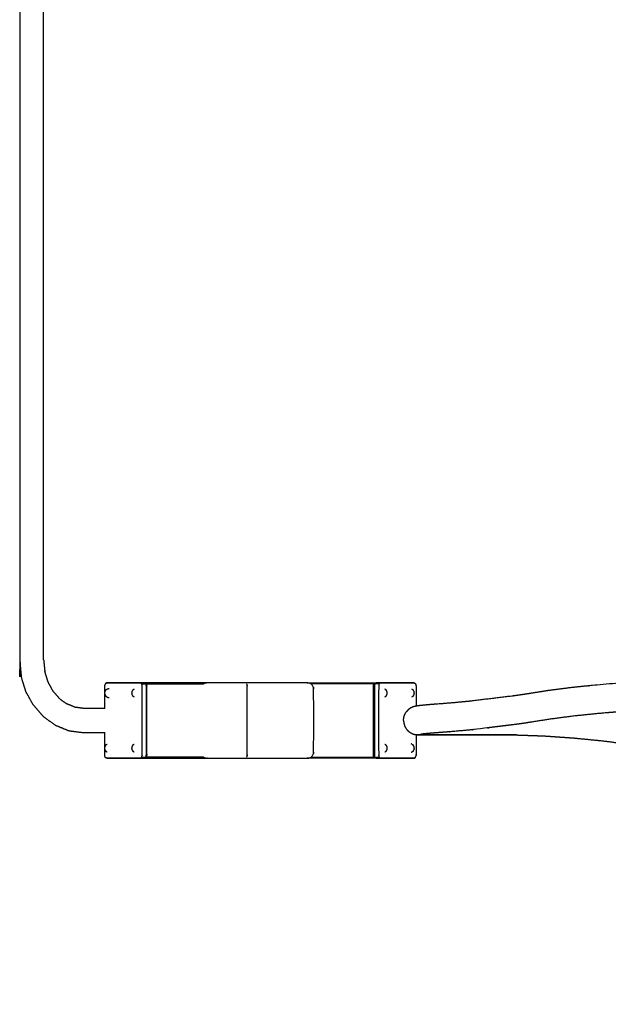
# Model space of a CAD drawing. Units: millimetres. Extents: x 34662 to 53439, y 9052 to 19744.
# Drawn here: x 50062 to 50218, y 13078 to 13340 of the extents above; entities that cross this region are included whole.
import ezdxf

# ---------------------------------------------------------------- set-up
doc = ezdxf.new("R2010")
doc.units = ezdxf.units.MM
doc.header["$MEASUREMENT"] = 0

msp = doc.modelspace()

# ---------------------------------------------------------------- linework, layer by layer
for points, knots in [([(50062.34, 13542.03), (50062.13, 13539.95), (50061.92, 13537.87), (50061.92, 13353.72), (50061.92, 13169.57), (50062.13, 13167.48), (50062.34, 13165.4)], [4, 4, 4, 5, 5, 6, 6, 7, 7, 7]), ([(51059.36, 13180.48), (50973.94, 13181.21), (50888.52, 13181.93), (50880.27, 13181.94), (50872.02, 13181.96), (50863.76, 13181.87), (50855.5, 13181.79), (50847.25, 13181.59), (50838.99, 13181.4), (50830.74, 13181.1), (50822.49, 13180.81), (50814.24, 13180.4), (50805.99, 13180), (50797.75, 13179.49), (50789.51, 13178.99), (50781.28, 13178.37), (50773.05, 13177.76), (50666.8, 13169.19), (50560.54, 13160.61), (50552.38, 13160.05), (50544.21, 13159.49), (50536.04, 13159.13), (50527.87, 13158.77), (50519.7, 13158.6), (50511.53, 13158.43), (50503.36, 13158.46), (50495.19, 13158.49), (50487.02, 13158.72), (50478.85, 13158.94), (50470.69, 13159.37), (50462.52, 13159.79), (50454.36, 13160.41), (50446.19, 13161.03), (50445.62, 13161.08), (50445.04, 13161.13), (50436.82, 13161.8), (50428.59, 13162.46), (50420.35, 13163.02), (50412.11, 13163.57), (50403.86, 13164.01), (50395.61, 13164.45), (50387.36, 13164.78), (50379.11, 13165.1), (50370.85, 13165.31), (50362.6, 13165.53), (50354.34, 13165.62), (50346.08, 13165.72), (50337.83, 13165.71), (50329.57, 13165.69), (50292.44, 13165.37), (50255.31, 13165.04), (50251.01, 13164.97), (50246.72, 13164.91), (50242.52, 13164.77), (50238.33, 13164.64), (50234.28, 13164.45), (50230.22, 13164.26), (50226.36, 13164.02), (50222.5, 13163.77), (50218.86, 13163.48), (50215.23, 13163.18), (50211.86, 13162.83), (50208.5, 13162.48), (50205.45, 13162.09), (50202.4, 13161.69), (50199.81, 13161.28), (50197.22, 13160.87), (50197.15, 13160.86), (50197.08, 13160.85), (50196.74, 13160.8), (50196.39, 13160.74), (50196.07, 13160.69), (50195.75, 13160.64), (50195.45, 13160.6), (50195.14, 13160.55), (50194.86, 13160.51), (50194.58, 13160.47), (50194.32, 13160.43), (50194.05, 13160.39), (50193.81, 13160.36), (50193.57, 13160.33), (50193.35, 13160.3), (50193.13, 13160.27), (50187.61, 13159.6), (50182.09, 13158.93), (50181.69, 13158.88), (50181.28, 13158.83), (50180.74, 13158.78), (50180.2, 13158.73), (50179.55, 13158.67), (50178.9, 13158.61), (50178.16, 13158.54), (50177.42, 13158.47), (50176.62, 13158.41), (50175.82, 13158.34), (50174.97, 13158.27), (50174.12, 13158.2), (50173.25, 13158.13), (50172.38, 13158.07), (50172.31, 13158.06), (50172.23, 13158.06), (50171.48, 13158), (50170.73, 13157.94), (50170.09, 13157.88), (50169.45, 13157.82), (50168.95, 13157.77), (50168.45, 13157.72), (50168.09, 13157.68), (50167.74, 13157.64)], [0, 0, 0, 1, 1, 2, 2, 3, 3, 4, 4, 5, 5, 6, 6, 7, 7, 8, 8, 9, 9, 10, 10, 11, 11, 12, 12, 13, 13, 14, 14, 15, 15, 16, 16, 17, 17, 18, 18, 19, 19, 20, 20, 21, 21, 22, 22, 23, 23, 24, 24, 25, 25, 26, 26, 27, 27, 28, 28, 29, 29, 30, 30, 31, 31, 32, 32, 33, 33, 34, 34, 35, 35, 36, 36, 37, 37, 38, 38, 39, 39, 40, 40, 41, 41, 42, 42, 43, 43, 44, 44, 45, 45, 46, 46, 47, 47, 48, 48, 49, 49, 50, 50, 51, 51, 52, 52, 53, 53, 54, 54, 54]), ([(51059.3, 13172.88), (50973.89, 13173.61), (50888.48, 13174.33), (50880.27, 13174.34), (50872.05, 13174.36), (50863.84, 13174.27), (50855.63, 13174.19), (50847.42, 13174), (50839.22, 13173.8), (50831.01, 13173.51), (50822.81, 13173.21), (50814.61, 13172.81), (50806.41, 13172.41), (50798.22, 13171.91), (50790.02, 13171.4), (50781.83, 13170.79), (50773.63, 13170.19), (50667.37, 13161.61), (50561.11, 13153.04), (50552.87, 13152.47), (50544.64, 13151.91), (50536.38, 13151.54), (50528.12, 13151.17), (50519.86, 13151), (50511.6, 13150.83), (50503.33, 13150.86), (50495.07, 13150.89), (50486.81, 13151.12), (50478.55, 13151.35), (50470.29, 13151.78), (50462.04, 13152.2), (50453.81, 13152.83), (50445.57, 13153.45), (50444.99, 13153.5), (50444.4, 13153.56), (50436.21, 13154.22), (50428.03, 13154.88), (50419.84, 13155.43), (50411.65, 13155.98), (50403.46, 13156.42), (50395.26, 13156.86), (50387.06, 13157.18), (50378.86, 13157.51), (50370.66, 13157.72), (50362.45, 13157.93), (50354.25, 13158.03), (50346.04, 13158.12), (50337.83, 13158.11), (50329.61, 13158.09), (50292.51, 13157.77), (50255.4, 13157.44), (50251.15, 13157.38), (50246.9, 13157.31), (50242.76, 13157.18), (50238.62, 13157.05), (50234.62, 13156.86), (50230.62, 13156.67), (50226.81, 13156.43), (50222.99, 13156.19), (50220.71, 13156), (50218.43, 13155.82)], [-1, -1, -1, 0, 0, 1, 1, 2, 2, 3, 3, 4, 4, 5, 5, 6, 6, 7, 7, 8, 8, 9, 9, 10, 10, 11, 11, 12, 12, 13, 13, 14, 14, 15, 15, 16, 16, 17, 17, 18, 18, 19, 19, 20, 20, 21, 21, 22, 22, 23, 23, 24, 24, 25, 25, 26, 26, 27, 27, 28, 28, 28.636218, 28.636218, 28.636218]), ([(50068.29, 13169.9), (50068.45, 13168.32), (50068.61, 13166.74), (50068.61, 13166.74), (50068.61, 13166.74)], [6.000008, 6.000008, 6.000008, 7, 7, 7.000113, 7.000113, 7.000113]), ([(50068.06, 13154.96), (50066.79, 13156.43), (50065.52, 13157.89), (50064.55, 13159.65), (50063.58, 13161.41), (50062.96, 13163.4), (50062.34, 13165.4)], [0, 0, 0, 1, 1, 2, 2, 3, 3, 3]), ([(50072.52, 13159.58), (50071.65, 13160.57), (50070.79, 13161.57), (50070.12, 13162.78), (50069.46, 13164), (50069.03, 13165.37), (50068.61, 13166.74)], [0.015395, 0.015395, 0.015395, 1, 1, 2, 2, 3, 3, 3]), ([(50084.53, 13161.34), (50084.53, 13162.04), (50084.53, 13162.73), (50084.54, 13162.93), (50084.56, 13163.12)], [0.922775, 0.922775, 0.922775, 1, 1, 2, 2, 2]), ([(50085.14, 13163.74), (50085.1, 13163.73), (50085.07, 13163.73), (50084.97, 13163.7), (50084.87, 13163.67), (50084.84, 13163.65), (50084.81, 13163.64), (50084.73, 13163.54), (50084.65, 13163.45), (50084.6, 13163.28), (50084.56, 13163.12)], [0, 0, 0, 1, 1, 2, 2, 3, 3, 4, 4, 5, 5, 5]), ([(50084.93, 13161.97), (50084.86, 13161.9), (50084.8, 13161.83), (50084.76, 13161.79), (50084.72, 13161.76)], [-1, -1, -1, 0, 0, 1, 1, 1]), ([(50084.81, 13143.83), (50084.91, 13143.81), (50085.01, 13143.79), (50089.51, 13143.79), (50094, 13143.79), (50094.1, 13143.81), (50094.2, 13143.83), (50094.28, 13143.93), (50094.36, 13144.02), (50094.41, 13144.19), (50094.46, 13144.35), (50094.47, 13144.54), (50094.48, 13144.74), (50094.48, 13153.74), (50094.48, 13162.73), (50094.47, 13162.93), (50094.46, 13163.12), (50094.41, 13163.28), (50094.36, 13163.45), (50094.28, 13163.54), (50094.2, 13163.64), (50094.1, 13163.66), (50094, 13163.69), (50089.51, 13163.69), (50085.01, 13163.69), (50084.91, 13163.66), (50084.81, 13163.64)], [0, 0, 0, 1, 1, 2, 2, 3, 3, 4, 4, 5, 5, 6, 6, 7, 7, 8, 8, 9, 9, 10, 10, 11, 11, 12, 12, 13, 13, 13]), ([(50084.93, 13161.97), (50085, 13162.02), (50085.08, 13162.07), (50085.14, 13162.11), (50085.19, 13162.14)], [1, 1, 1, 2, 2, 3, 3, 3]), ([(50095, 13163.74), (50094.57, 13163.74), (50094.14, 13163.74), (50089.64, 13163.74), (50085.14, 13163.74)], [0, 0, 0, 1, 1, 2, 2, 2]), ([(50085.19, 13162.14), (50085.28, 13162.17), (50085.38, 13162.2), (50085.43, 13162.22), (50085.49, 13162.23), (50085.59, 13162.24), (50085.69, 13162.25), (50085.71, 13162.25), (50085.73, 13162.25)], [0, 0, 0, 1, 1, 2, 2, 3, 3, 3.202882, 3.202882, 3.202882]), ([(50092.12, 13161.97), (50092.06, 13161.9), (50091.99, 13161.83), (50091.96, 13161.79), (50091.92, 13161.76)], [-1, -1, -1, 0, 0, 1, 1, 1]), ([(50092.12, 13161.97), (50092.2, 13162.02), (50092.28, 13162.07), (50092.33, 13162.11), (50092.39, 13162.14)], [1, 1, 1, 2, 2, 3, 3, 3]), ([(50094.36, 13163.45), (50094.4, 13163.46), (50094.44, 13163.48), (50094.47, 13163.48), (50094.51, 13163.49), (50094.94, 13163.49), (50095.38, 13163.49), (50095.41, 13163.48), (50095.44, 13163.48), (50095.47, 13163.46), (50095.49, 13163.45)], [0, 0, 0, 1, 1, 2, 2, 3, 3, 4, 4, 5, 5, 5]), ([(50111.82, 13163.74), (50103.53, 13163.74), (50095.23, 13163.74), (50095.12, 13163.74), (50095, 13163.74)], [0.3793341, 0.3793341, 0.3793341, 1, 1, 1.0257555, 1.0257555, 1.0257555]), ([(50095, 13163.74), (50095.04, 13163.73), (50095.07, 13163.73), (50095.17, 13163.7), (50095.27, 13163.67), (50095.3, 13163.65), (50095.33, 13163.64), (50095.41, 13163.54), (50095.49, 13163.45), (50095.54, 13163.28), (50095.58, 13163.12)], [0, 0, 0, 1, 1, 2, 2, 3, 3, 4, 4, 5, 5, 5]), ([(50110.82, 13143.99), (50103.21, 13143.99), (50095.61, 13143.99), (50095.66, 13144.16), (50095.71, 13144.33), (50095.72, 13144.53), (50095.73, 13144.74), (50095.73, 13153.74), (50095.73, 13162.74), (50095.72, 13162.94), (50095.71, 13163.14), (50095.66, 13163.31), (50095.61, 13163.49)], [0.430921, 0.430921, 0.430921, 1, 1, 2, 2, 3, 3, 4, 4, 5, 5, 6, 6, 6]), ([(50095.23, 13163.74), (50095.34, 13163.71), (50095.44, 13163.68), (50095.52, 13163.58), (50095.61, 13163.49), (50103.21, 13163.49), (50110.82, 13163.49)], [0, 0, 0, 1, 1, 2, 2, 2.569081, 2.569081, 2.569081]), ([(50095.58, 13144.35), (50095.6, 13144.54), (50095.61, 13144.74), (50095.61, 13153.74), (50095.61, 13162.73), (50095.6, 13162.93), (50095.58, 13163.12)], [-1, -1, -1, 0, 0, 1, 1, 2, 2, 2]), ([(50111.82, 13163.74), (50111.64, 13163.72), (50111.47, 13163.71), (50111.3, 13163.67), (50111.12, 13163.63), (50110.97, 13163.56), (50110.82, 13163.49)], [19.000152, 19.000152, 19.000152, 20, 20, 21, 21, 21.955009, 21.955009, 21.955009]), ([(50138.36, 13163.74), (50138.36, 13163.74), (50138.36, 13163.74), (50130.16, 13163.74), (50121.95, 13163.74)], [53.9999291, 53.9999291, 53.9999291, 54, 54, 54.618091, 54.618091, 54.618091]), ([(50122.33, 13143.99), (50122.33, 13143.99), (50122.33, 13143.99), (50122.38, 13144.16), (50122.43, 13144.33), (50122.44, 13144.53), (50122.45, 13144.74), (50122.45, 13153.74), (50122.45, 13162.74), (50122.44, 13162.94), (50122.43, 13163.14), (50122.38, 13163.31), (50122.33, 13163.49)], [1.999913, 1.999913, 1.999913, 2, 2, 3, 3, 4, 4, 5, 5, 6, 6, 7, 7, 7]), ([(50138.36, 13143.74), (50138.53, 13143.75), (50138.71, 13143.76), (50138.88, 13143.8), (50139.05, 13143.84), (50139.21, 13143.91), (50139.38, 13143.99), (50139.52, 13144.11), (50139.66, 13144.24), (50139.76, 13144.4), (50139.87, 13144.56), (50139.93, 13144.75), (50140, 13144.93), (50140.03, 13145.13), (50140.07, 13145.33), (50140.08, 13145.53), (50140.09, 13145.74), (50140.09, 13153.74), (50140.09, 13161.74), (50140.08, 13161.94), (50140.07, 13162.14), (50140.03, 13162.34), (50140, 13162.54), (50139.93, 13162.72), (50139.87, 13162.91), (50139.76, 13163.07), (50139.66, 13163.24), (50139.52, 13163.36), (50139.38, 13163.48), (50139.21, 13163.56), (50139.05, 13163.63), (50138.88, 13163.67), (50138.71, 13163.71), (50138.53, 13163.72), (50138.36, 13163.74)], [37.000644, 37.000644, 37.000644, 38, 38, 39, 39, 40, 40, 41, 41, 42, 42, 43, 43, 44, 44, 45, 45, 46, 46, 47, 47, 48, 48, 49, 49, 50, 50, 51, 51, 52, 52, 53, 53, 53.999929, 53.999929, 53.999929]), ([(50138.36, 13163.74), (50147.42, 13163.74), (50156.48, 13163.74), (50156.66, 13163.74), (50156.84, 13163.74)], [0.3218185, 0.3218185, 0.3218185, 1, 1, 1.040487, 1.040487, 1.040487]), ([(50156.48, 13163.74), (50156.38, 13163.71), (50156.28, 13163.68), (50156.19, 13163.58), (50156.1, 13163.49), (50147.73, 13163.49), (50139.36, 13163.49)], [0, 0, 0, 1, 1, 2, 2, 2.626591, 2.626591, 2.626591]), ([(50139.36, 13143.99), (50147.73, 13143.99), (50156.1, 13143.99), (50156.05, 13144.16), (50156, 13144.33), (50155.99, 13144.53), (50155.98, 13144.74), (50155.98, 13153.74), (50155.98, 13162.74), (50155.99, 13162.94), (50156, 13163.14), (50156.05, 13163.31), (50156.1, 13163.49)], [0.373409, 0.373409, 0.373409, 1, 1, 2, 2, 3, 3, 4, 4, 5, 5, 6, 6, 6]), ([(50156.26, 13163.12), (50156.25, 13162.93), (50156.24, 13162.73), (50156.24, 13153.74), (50156.24, 13144.74), (50156.25, 13144.54), (50156.26, 13144.35)], [-1, -1, -1, 0, 0, 1, 1, 2, 2, 2]), ([(50156.84, 13163.74), (50156.81, 13163.73), (50156.77, 13163.73), (50156.67, 13163.7), (50156.57, 13163.67), (50156.55, 13163.65), (50156.52, 13163.64), (50156.44, 13163.54), (50156.36, 13163.45), (50156.31, 13163.28), (50156.26, 13163.12)], [0, 0, 0, 1, 1, 2, 2, 3, 3, 4, 4, 5, 5, 5]), ([(50157.48, 13163.45), (50157.45, 13163.46), (50157.41, 13163.48), (50157.37, 13163.48), (50157.34, 13163.49), (50156.9, 13163.49), (50156.47, 13163.49), (50156.44, 13163.48), (50156.4, 13163.48), (50156.38, 13163.46), (50156.36, 13163.45)], [0, 0, 0, 1, 1, 2, 2, 3, 3, 4, 4, 5, 5, 5]), ([(50166.71, 13163.74), (50162.21, 13163.74), (50157.71, 13163.74), (50157.28, 13163.74), (50156.84, 13163.74)], [1, 1, 1, 2, 2, 3, 3, 3]), ([(50167.03, 13163.64), (50166.94, 13163.66), (50166.84, 13163.69), (50162.34, 13163.69), (50157.84, 13163.69), (50157.74, 13163.66), (50157.65, 13163.64), (50157.57, 13163.54), (50157.48, 13163.45), (50157.44, 13163.28), (50157.39, 13163.12), (50157.38, 13162.93), (50157.37, 13162.73), (50157.37, 13153.74), (50157.37, 13144.74), (50157.38, 13144.54), (50157.39, 13144.35), (50157.44, 13144.19), (50157.48, 13144.02), (50157.57, 13143.93), (50157.65, 13143.83), (50157.74, 13143.81), (50157.84, 13143.79), (50162.34, 13143.79), (50166.84, 13143.79), (50166.94, 13143.81), (50167.03, 13143.83)], [0, 0, 0, 1, 1, 2, 2, 3, 3, 4, 4, 5, 5, 6, 6, 7, 7, 8, 8, 9, 9, 10, 10, 11, 11, 12, 12, 13, 13, 13]), ([(50158.97, 13162.14), (50159.02, 13162.11), (50159.07, 13162.07), (50159.15, 13162.02), (50159.23, 13161.97)], [2, 2, 2, 3, 3, 4, 4, 4]), ([(50159.43, 13161.76), (50159.39, 13161.79), (50159.36, 13161.83), (50159.29, 13161.9), (50159.23, 13161.97)], [0, 0, 0, 1, 1, 2, 2, 2]), ([(50166.16, 13162.14), (50166.22, 13162.11), (50166.27, 13162.07), (50166.35, 13162.02), (50166.43, 13161.97)], [2, 2, 2, 3, 3, 4, 4, 4]), ([(50166.63, 13161.76), (50166.59, 13161.79), (50166.56, 13161.83), (50166.49, 13161.9), (50166.43, 13161.97)], [0, 0, 0, 1, 1, 2, 2, 2]), ([(50166.71, 13163.74), (50166.74, 13163.73), (50166.78, 13163.73), (50166.88, 13163.7), (50166.98, 13163.67), (50167.01, 13163.65), (50167.03, 13163.64), (50167.11, 13163.54), (50167.2, 13163.45), (50167.24, 13163.28), (50167.29, 13163.12)], [0, 0, 0, 1, 1, 2, 2, 3, 3, 4, 4, 5, 5, 5]), ([(50167.29, 13163.12), (50167.3, 13162.93), (50167.32, 13162.73), (50167.32, 13160.14), (50167.32, 13157.56)], [-1, -1, -1, 0, 0, 0.287638, 0.287638, 0.287638]), ([(50072.52, 13159.58), (50073.46, 13158.89), (50074.4, 13158.19), (50074.4, 13158.19), (50074.4, 13158.19)], [2.0863889, 2.0863889, 2.0863889, 3, 3, 3.0003379, 3.0003379, 3.0003379]), ([(50084.53, 13161.34), (50084.53, 13161.32), (50084.52, 13161.31), (50084.51, 13161.24), (50084.5, 13161.18), (50084.5, 13161.12), (50084.5, 13161.05), (50084.5, 13160.99), (50084.5, 13160.92), (50084.51, 13160.86), (50084.52, 13160.8), (50084.53, 13160.78), (50084.53, 13160.76)], [-6.323178, -6.323178, -6.323178, -6, -6, -5, -5, -4, -4, -3, -3, -2, -2, -1.676816, -1.676816, -1.676816]), ([(50084.72, 13161.76), (50084.69, 13161.7), (50084.66, 13161.65), (50084.63, 13161.59), (50084.59, 13161.52), (50084.57, 13161.47), (50084.55, 13161.42), (50084.54, 13161.38), (50084.53, 13161.34)], [-10, -10, -10, -9, -9, -8, -8, -7, -7, -6.323178, -6.323178, -6.323178]), ([(50084.53, 13160.76), (50084.54, 13160.72), (50084.55, 13160.68), (50084.57, 13160.63), (50084.59, 13160.58), (50084.63, 13160.51), (50084.66, 13160.45), (50084.69, 13160.4), (50084.72, 13160.34)], [-1.676816, -1.676816, -1.676816, -1, -1, 0, 0, 1, 1, 2, 2, 2]), ([(50084.72, 13160.34), (50084.76, 13160.31), (50084.8, 13160.27), (50084.86, 13160.2), (50084.93, 13160.13)], [0, 0, 0, 1, 1, 2, 2, 2]), ([(50085.19, 13159.96), (50085.14, 13159.99), (50085.08, 13160.03), (50085, 13160.08), (50084.93, 13160.13)], [2, 2, 2, 3, 3, 4, 4, 4]), ([(50085.19, 13159.96), (50085.28, 13159.93), (50085.38, 13159.9), (50085.43, 13159.88), (50085.49, 13159.87), (50085.59, 13159.86), (50085.69, 13159.85), (50085.71, 13159.85), (50085.73, 13159.85)], [0, 0, 0, 1, 1, 2, 2, 3, 3, 3.203688, 3.203688, 3.203688]), ([(50091.92, 13161.76), (50091.89, 13161.7), (50091.86, 13161.65), (50091.82, 13161.59), (50091.79, 13161.52), (50091.77, 13161.47), (50091.75, 13161.42), (50091.74, 13161.36), (50091.72, 13161.31), (50091.71, 13161.24), (50091.7, 13161.18), (50091.7, 13161.12), (50091.69, 13161.05), (50091.7, 13160.99), (50091.7, 13160.92), (50091.71, 13160.86), (50091.72, 13160.8), (50091.74, 13160.74), (50091.75, 13160.68), (50091.77, 13160.63), (50091.79, 13160.58), (50091.82, 13160.51), (50091.86, 13160.45), (50091.89, 13160.4), (50091.92, 13160.34)], [-10, -10, -10, -9, -9, -8, -8, -7, -7, -6, -6, -5, -5, -4, -4, -3, -3, -2, -2, -1, -1, 0, 0, 1, 1, 2, 2, 2]), ([(50091.92, 13160.34), (50091.96, 13160.31), (50091.99, 13160.27), (50092.06, 13160.2), (50092.12, 13160.13)], [0, 0, 0, 1, 1, 2, 2, 2]), ([(50092.39, 13159.96), (50092.33, 13159.99), (50092.28, 13160.03), (50092.2, 13160.08), (50092.12, 13160.13)], [2, 2, 2, 3, 3, 4, 4, 4]), ([(50159.23, 13160.13), (50159.15, 13160.08), (50159.07, 13160.03), (50159.02, 13159.99), (50158.97, 13159.96)], [1, 1, 1, 2, 2, 3, 3, 3]), ([(50159.23, 13160.13), (50159.29, 13160.2), (50159.36, 13160.27), (50159.39, 13160.31), (50159.43, 13160.34)], [-1, -1, -1, 0, 0, 1, 1, 1]), ([(50159.43, 13160.34), (50159.46, 13160.4), (50159.5, 13160.45), (50159.53, 13160.51), (50159.56, 13160.58), (50159.58, 13160.63), (50159.6, 13160.68), (50159.62, 13160.74), (50159.63, 13160.8), (50159.64, 13160.86), (50159.65, 13160.92), (50159.65, 13160.99), (50159.66, 13161.05), (50159.65, 13161.12), (50159.65, 13161.18), (50159.64, 13161.24), (50159.63, 13161.31), (50159.62, 13161.36), (50159.6, 13161.42), (50159.58, 13161.47), (50159.56, 13161.52), (50159.53, 13161.59), (50159.5, 13161.65), (50159.46, 13161.7), (50159.43, 13161.76)], [-10, -10, -10, -9, -9, -8, -8, -7, -7, -6, -6, -5, -5, -4, -4, -3, -3, -2, -2, -1, -1, 0, 0, 1, 1, 2, 2, 2]), ([(50166.43, 13160.13), (50166.35, 13160.08), (50166.27, 13160.03), (50166.22, 13159.99), (50166.16, 13159.96)], [1, 1, 1, 2, 2, 3, 3, 3]), ([(50166.43, 13160.13), (50166.49, 13160.2), (50166.56, 13160.27), (50166.59, 13160.31), (50166.63, 13160.34)], [-1, -1, -1, 0, 0, 1, 1, 1]), ([(50166.63, 13160.34), (50166.66, 13160.4), (50166.69, 13160.45), (50166.73, 13160.51), (50166.76, 13160.58), (50166.78, 13160.63), (50166.8, 13160.68), (50166.82, 13160.74), (50166.83, 13160.8), (50166.84, 13160.86), (50166.85, 13160.92), (50166.85, 13160.99), (50166.86, 13161.05), (50166.85, 13161.12), (50166.85, 13161.18), (50166.84, 13161.24), (50166.83, 13161.31), (50166.82, 13161.36), (50166.8, 13161.42), (50166.78, 13161.47), (50166.76, 13161.52), (50166.73, 13161.59), (50166.69, 13161.65), (50166.66, 13161.7), (50166.63, 13161.76)], [-10, -10, -10, -9, -9, -8, -8, -7, -7, -6, -6, -5, -5, -4, -4, -3, -3, -2, -2, -1, -1, 0, 0, 1, 1, 2, 2, 2]), ([(50084.53, 13156.94), (50081.83, 13156.94), (50079.12, 13156.94), (50077.89, 13157.1), (50076.65, 13157.26)], [15.815315, 15.815315, 15.815315, 16, 16, 16.9164, 16.9164, 16.9164]), ([(50166.6, 13157.4), (50166.24, 13157.24), (50165.87, 13157.08), (50165.55, 13156.85), (50165.23, 13156.62), (50164.97, 13156.32), (50164.7, 13156.03)], [0, 0, 0, 1, 1, 2, 2, 3, 3, 3]), ([(50167.74, 13157.64), (50167.56, 13157.6), (50167.37, 13157.57), (50167.34, 13157.56), (50167.31, 13157.56)], [0, 0, 0, 1, 1, 1.077668, 1.077668, 1.077668]), ([(50068.06, 13154.96), (50068.16, 13154.88), (50068.26, 13154.8), (50069.8, 13153.67), (50071.34, 13152.53)], [1, 1, 1, 2, 2, 3, 3, 3]), ([(50163.99, 13153.74), (50163.99, 13153.77), (50163.98, 13153.79), (50164.02, 13154.19), (50164.06, 13154.58), (50164.19, 13154.96), (50164.31, 13155.34), (50164.5, 13155.68), (50164.7, 13156.03)], [12.931179, 12.931179, 12.931179, 13, 13, 14, 14, 15, 15, 16, 16, 16]), ([(50218.43, 13155.82), (50217.12, 13155.71), (50215.82, 13155.6), (50212.5, 13155.26), (50209.18, 13154.92), (50206.17, 13154.52), (50203.15, 13154.13), (50200.58, 13153.73), (50198, 13153.32), (50197.93, 13153.31), (50197.87, 13153.3), (50197.51, 13153.24), (50197.16, 13153.19), (50196.83, 13153.14), (50196.49, 13153.08), (50196.18, 13153.04), (50195.87, 13152.99), (50195.57, 13152.94), (50195.28, 13152.9), (50195.01, 13152.86), (50194.74, 13152.82), (50194.49, 13152.79), (50194.24, 13152.76), (50194.01, 13152.73), (50193.79, 13152.7), (50188.27, 13152.03), (50182.75, 13151.35), (50182.34, 13151.31), (50181.93, 13151.26), (50181.39, 13151.21), (50180.84, 13151.15), (50180.19, 13151.09), (50179.53, 13151.03), (50178.79, 13150.97), (50178.05, 13150.9), (50177.24, 13150.83), (50176.43, 13150.76), (50175.57, 13150.69), (50174.72, 13150.63), (50173.85, 13150.56), (50172.98, 13150.49), (50172.91, 13150.49), (50172.84, 13150.48), (50172.12, 13150.42), (50171.39, 13150.37), (50170.78, 13150.31), (50170.18, 13150.26), (50169.7, 13150.21), (50169.22, 13150.16), (50168.88, 13150.12), (50168.54, 13150.08)], [28.636218, 28.636218, 28.636218, 29, 29, 30, 30, 31, 31, 32, 32, 33, 33, 34, 34, 35, 35, 36, 36, 37, 37, 38, 38, 39, 39, 40, 40, 41, 41, 42, 42, 43, 43, 44, 44, 45, 45, 46, 46, 47, 47, 48, 48, 49, 49, 50, 50, 51, 51, 52, 52, 53, 53, 53]), ([(50071.34, 13152.53), (50073.09, 13151.81), (50074.84, 13151.09), (50075, 13151.06), (50075.15, 13151.02), (50076.98, 13150.78), (50078.8, 13150.54), (50081.67, 13150.54), (50084.53, 13150.54)], [-4, -4, -4, -3, -3, -2, -2, -1, -1, -0.806538, -0.806538, -0.806538]), ([(50163.99, 13153.74), (50163.99, 13153.73), (50163.99, 13153.72), (50164.03, 13153.33), (50164.07, 13152.94), (50164.2, 13152.56), (50164.32, 13152.18), (50164.52, 13151.84), (50164.72, 13151.5), (50164.99, 13151.2), (50165.25, 13150.91)], [3.982035, 3.982035, 3.982035, 4, 4, 5, 5, 6, 6, 7, 7, 8, 8, 8]), ([(50165.25, 13150.91), (50165.58, 13150.68), (50165.9, 13150.45), (50166.26, 13150.29), (50166.62, 13150.13), (50166.97, 13150.06), (50167.31, 13149.99)], [0, 0, 0, 1, 1, 2, 2, 2.887853, 2.887853, 2.887853]), ([(50167.4, 13149.97), (50167.62, 13149.96), (50167.83, 13149.95), (50174.75, 13149.95), (50181.68, 13149.95), (50181.91, 13149.95), (50182.15, 13149.95), (50182.43, 13149.95), (50182.71, 13149.95), (50183.04, 13149.95), (50183.36, 13149.95), (50183.73, 13149.95), (50184.09, 13149.95), (50184.49, 13149.95), (50184.89, 13149.95), (50185.33, 13149.95), (50185.77, 13149.95), (50186.23, 13149.95), (50186.7, 13149.95), (50186.74, 13149.95), (50186.77, 13149.95), (50190.17, 13149.94), (50193.57, 13149.92), (50193.57, 13149.92), (50193.57, 13149.92)], [0, 0, 0, 1, 1, 2, 2, 3, 3, 4, 4, 5, 5, 6, 6, 7, 7, 8, 8, 9, 9, 10, 10, 11, 11, 11.000058, 11.000058, 11.000058]), ([(50167.32, 13149.99), (50167.32, 13147.36), (50167.32, 13144.74), (50167.3, 13144.54), (50167.29, 13144.35)], [0.708323, 0.708323, 0.708323, 1, 1, 2, 2, 2]), ([(50193.57, 13149.92), (50193.77, 13149.93), (50193.98, 13149.93), (50190.59, 13149.94), (50187.2, 13149.96), (50187.17, 13149.96), (50187.15, 13149.96), (50186.7, 13149.96), (50186.26, 13149.96), (50185.85, 13149.96), (50185.44, 13149.96), (50185.06, 13149.96), (50184.68, 13149.96), (50184.34, 13149.96), (50184, 13149.96), (50183.69, 13149.96), (50183.39, 13149.96), (50183.12, 13149.96), (50182.86, 13149.96), (50182.63, 13149.96), (50182.41, 13149.96), (50175.5, 13149.96), (50168.59, 13149.96), (50168.39, 13149.97), (50168.2, 13149.97), (50167.8, 13149.97), (50167.4, 13149.97)], [11.000058, 11.000058, 11.000058, 12, 12, 13, 13, 14, 14, 15, 15, 16, 16, 17, 17, 18, 18, 19, 19, 20, 20, 21, 21, 22, 22, 23, 23, 24, 24, 24]), ([(50193.57, 13149.92), (50197.41, 13149.79), (50201.25, 13149.66), (50205.22, 13149.38), (50209.19, 13149.11), (50213.26, 13148.71), (50217.33, 13148.3), (50221.49, 13147.76), (50225.65, 13147.23), (50229.87, 13146.56), (50234.09, 13145.89), (50238.36, 13145.1), (50242.63, 13144.3), (50246.93, 13143.38), (50251.23, 13142.46), (50275.76, 13136.86), (50300.29, 13131.26), (50308.37, 13129.55), (50316.44, 13127.83), (50324.58, 13126.36), (50332.71, 13124.89), (50340.89, 13123.67), (50349.06, 13122.45), (50357.26, 13121.47), (50365.47, 13120.5), (50373.7, 13119.78), (50381.93, 13119.06), (50390.18, 13118.58), (50398.43, 13118.11), (50406.69, 13117.89), (50414.94, 13117.67), (50505.48, 13116.61), (50596.01, 13115.56), (50604.2, 13115.37), (50612.39, 13115.18), (50620.56, 13114.8), (50628.73, 13114.42), (50636.88, 13113.85), (50645.04, 13113.28), (50653.18, 13112.52), (50661.32, 13111.76), (50669.44, 13110.81), (50677.56, 13109.86), (50685.65, 13108.72), (50693.75, 13107.58), (50701.83, 13106.25), (50709.92, 13104.92), (50739.95, 13099.63), (50769.99, 13094.33), (50778.14, 13092.98), (50786.28, 13091.63), (50794.46, 13090.46), (50802.64, 13089.28), (50810.85, 13088.28), (50819.05, 13087.27), (50827.27, 13086.44), (50835.49, 13085.61), (50843.73, 13084.95), (50851.96, 13084.3), (50860.21, 13083.81), (50868.46, 13083.33), (50876.72, 13083.02), (50884.97, 13082.71), (50967.31, 13080.5), (51049.65, 13078.28)], [0.000003, 0.000003, 0.000003, 1, 1, 2, 2, 3, 3, 4, 4, 5, 5, 6, 6, 7, 7, 8, 8, 9, 9, 10, 10, 11, 11, 12, 12, 13, 13, 14, 14, 15, 15, 16, 16, 17, 17, 18, 18, 19, 19, 20, 20, 21, 21, 22, 22, 23, 23, 24, 24, 25, 25, 26, 26, 27, 27, 28, 28, 29, 29, 30, 30, 31, 31, 32, 32, 32]), ([(50084.53, 13146.69), (50084.53, 13146.67), (50084.52, 13146.65), (50084.51, 13146.59), (50084.5, 13146.52), (50084.5, 13146.46), (50084.5, 13146.39), (50084.5, 13146.33), (50084.5, 13146.26), (50084.51, 13146.2), (50084.52, 13146.14), (50084.53, 13146.12), (50084.53, 13146.1)], [-6.337782, -6.337782, -6.337782, -6, -6, -5, -5, -4, -4, -3, -3, -2, -2, -1.662205, -1.662205, -1.662205]), ([(50084.72, 13147.1), (50084.69, 13147.05), (50084.66, 13146.99), (50084.63, 13146.93), (50084.59, 13146.86), (50084.57, 13146.81), (50084.55, 13146.76), (50084.54, 13146.73), (50084.53, 13146.69)], [-10, -10, -10, -9, -9, -8, -8, -7, -7, -6.337782, -6.337782, -6.337782]), ([(50084.53, 13146.1), (50084.54, 13146.06), (50084.55, 13146.02), (50084.57, 13145.97), (50084.59, 13145.92), (50084.63, 13145.86), (50084.66, 13145.79), (50084.69, 13145.74), (50084.72, 13145.69)], [-1.662205, -1.662205, -1.662205, -1, -1, 0, 0, 1, 1, 2, 2, 2]), ([(50084.56, 13144.35), (50084.54, 13144.54), (50084.53, 13144.74), (50084.53, 13145.42), (50084.53, 13146.1)], [-1, -1, -1, 0, 0, 0.075708, 0.075708, 0.075708]), ([(50084.93, 13147.31), (50084.86, 13147.25), (50084.8, 13147.18), (50084.76, 13147.14), (50084.72, 13147.1)], [-1, -1, -1, 0, 0, 1, 1, 1]), ([(50084.93, 13147.31), (50085, 13147.37), (50085.08, 13147.42), (50085.14, 13147.45), (50085.19, 13147.48)], [1, 1, 1, 2, 2, 3, 3, 3]), ([(50091.92, 13147.1), (50091.89, 13147.05), (50091.86, 13146.99), (50091.82, 13146.93), (50091.79, 13146.86), (50091.77, 13146.81), (50091.75, 13146.76), (50091.74, 13146.71), (50091.72, 13146.65), (50091.71, 13146.59), (50091.7, 13146.52), (50091.7, 13146.46), (50091.69, 13146.39), (50091.7, 13146.33), (50091.7, 13146.26), (50091.71, 13146.2), (50091.72, 13146.14), (50091.74, 13146.08), (50091.75, 13146.02), (50091.77, 13145.97), (50091.79, 13145.92), (50091.82, 13145.86), (50091.86, 13145.79), (50091.89, 13145.74), (50091.92, 13145.69)], [-10, -10, -10, -9, -9, -8, -8, -7, -7, -6, -6, -5, -5, -4, -4, -3, -3, -2, -2, -1, -1, 0, 0, 1, 1, 2, 2, 2]), ([(50092.12, 13147.31), (50092.06, 13147.25), (50091.99, 13147.18), (50091.96, 13147.14), (50091.92, 13147.1)], [-1, -1, -1, 0, 0, 1, 1, 1]), ([(50092.12, 13147.31), (50092.2, 13147.37), (50092.28, 13147.42), (50092.33, 13147.45), (50092.39, 13147.48)], [1, 1, 1, 2, 2, 3, 3, 3]), ([(50158.97, 13147.48), (50159.02, 13147.45), (50159.07, 13147.42), (50159.15, 13147.37), (50159.23, 13147.31)], [2, 2, 2, 3, 3, 4, 4, 4]), ([(50159.43, 13147.1), (50159.39, 13147.14), (50159.36, 13147.18), (50159.29, 13147.25), (50159.23, 13147.31)], [0, 0, 0, 1, 1, 2, 2, 2]), ([(50159.43, 13145.69), (50159.46, 13145.74), (50159.5, 13145.79), (50159.53, 13145.86), (50159.56, 13145.92), (50159.58, 13145.97), (50159.6, 13146.02), (50159.62, 13146.08), (50159.63, 13146.14), (50159.64, 13146.2), (50159.65, 13146.26), (50159.65, 13146.33), (50159.66, 13146.39), (50159.65, 13146.46), (50159.65, 13146.52), (50159.64, 13146.59), (50159.63, 13146.65), (50159.62, 13146.71), (50159.6, 13146.76), (50159.58, 13146.81), (50159.56, 13146.86), (50159.53, 13146.93), (50159.5, 13146.99), (50159.46, 13147.05), (50159.43, 13147.1)], [-10, -10, -10, -9, -9, -8, -8, -7, -7, -6, -6, -5, -5, -4, -4, -3, -3, -2, -2, -1, -1, 0, 0, 1, 1, 2, 2, 2]), ([(50166.16, 13147.48), (50166.22, 13147.45), (50166.27, 13147.42), (50166.35, 13147.37), (50166.43, 13147.31)], [2, 2, 2, 3, 3, 4, 4, 4]), ([(50166.63, 13147.1), (50166.59, 13147.14), (50166.56, 13147.18), (50166.49, 13147.25), (50166.43, 13147.31)], [0, 0, 0, 1, 1, 2, 2, 2]), ([(50166.63, 13145.69), (50166.66, 13145.74), (50166.69, 13145.79), (50166.73, 13145.86), (50166.76, 13145.92), (50166.78, 13145.97), (50166.8, 13146.02), (50166.82, 13146.08), (50166.83, 13146.14), (50166.84, 13146.2), (50166.85, 13146.26), (50166.85, 13146.33), (50166.86, 13146.39), (50166.85, 13146.46), (50166.85, 13146.52), (50166.84, 13146.59), (50166.83, 13146.65), (50166.82, 13146.71), (50166.8, 13146.76), (50166.78, 13146.81), (50166.76, 13146.86), (50166.73, 13146.93), (50166.69, 13146.99), (50166.66, 13147.05), (50166.63, 13147.1)], [-10, -10, -10, -9, -9, -8, -8, -7, -7, -6, -6, -5, -5, -4, -4, -3, -3, -2, -2, -1, -1, 0, 0, 1, 1, 2, 2, 2]), ([(50085.14, 13143.74), (50085.1, 13143.74), (50085.07, 13143.75), (50084.97, 13143.77), (50084.87, 13143.8), (50084.84, 13143.82), (50084.81, 13143.83), (50084.73, 13143.93), (50084.65, 13144.02), (50084.6, 13144.19), (50084.56, 13144.35)], [0, 0, 0, 1, 1, 2, 2, 3, 3, 4, 4, 5, 5, 5]), ([(50084.72, 13145.69), (50084.76, 13145.65), (50084.8, 13145.61), (50084.86, 13145.54), (50084.93, 13145.47)], [0, 0, 0, 1, 1, 2, 2, 2]), ([(50085.19, 13145.31), (50085.14, 13145.34), (50085.08, 13145.37), (50085, 13145.42), (50084.93, 13145.47)], [2, 2, 2, 3, 3, 4, 4, 4]), ([(50085.14, 13143.74), (50089.64, 13143.74), (50094.14, 13143.74), (50094.57, 13143.74), (50095, 13143.74)], [1, 1, 1, 2, 2, 3, 3, 3]), ([(50091.92, 13145.69), (50091.96, 13145.65), (50091.99, 13145.61), (50092.06, 13145.54), (50092.12, 13145.47)], [0, 0, 0, 1, 1, 2, 2, 2]), ([(50092.39, 13145.31), (50092.33, 13145.34), (50092.28, 13145.37), (50092.2, 13145.42), (50092.12, 13145.47)], [2, 2, 2, 3, 3, 4, 4, 4]), ([(50094.36, 13144.02), (50094.4, 13144.01), (50094.44, 13143.99), (50094.47, 13143.99), (50094.51, 13143.99), (50094.94, 13143.99), (50095.38, 13143.99), (50095.41, 13143.99), (50095.44, 13143.99), (50095.47, 13144.01), (50095.49, 13144.02)], [0, 0, 0, 1, 1, 2, 2, 3, 3, 4, 4, 5, 5, 5]), ([(50095, 13143.74), (50095.12, 13143.74), (50095.23, 13143.74), (50103.53, 13143.74), (50111.82, 13143.74)], [1.9742459, 1.9742459, 1.9742459, 2, 2, 2.6206679, 2.6206679, 2.6206679]), ([(50095, 13143.74), (50095.04, 13143.74), (50095.07, 13143.75), (50095.17, 13143.77), (50095.27, 13143.8), (50095.3, 13143.82), (50095.33, 13143.83), (50095.41, 13143.93), (50095.49, 13144.02), (50095.54, 13144.19), (50095.58, 13144.35)], [0, 0, 0, 1, 1, 2, 2, 3, 3, 4, 4, 5, 5, 5]), ([(50095.23, 13143.74), (50095.34, 13143.76), (50095.44, 13143.79), (50095.52, 13143.89), (50095.61, 13143.99)], [0, 0, 0, 1, 1, 2, 2, 2]), ([(50110.82, 13143.99), (50110.97, 13143.91), (50111.12, 13143.84), (50111.3, 13143.8), (50111.47, 13143.76), (50111.64, 13143.75), (50111.82, 13143.74)], [33.044684, 33.044684, 33.044684, 34, 34, 35, 35, 35.999836, 35.999836, 35.999836]), ([(50111.82, 13143.74), (50111.82, 13143.74), (50111.82, 13143.74), (50125.09, 13143.74), (50138.36, 13143.74), (50138.36, 13143.74), (50138.36, 13143.74)], [35.999836, 35.999836, 35.999836, 36, 36, 37, 37, 37.000644, 37.000644, 37.000644]), ([(50156.84, 13143.74), (50156.66, 13143.74), (50156.48, 13143.74), (50147.42, 13143.74), (50138.36, 13143.74)], [1.9595199, 1.9595199, 1.9595199, 2, 2, 2.6781748, 2.6781748, 2.6781748]), ([(50156.48, 13143.74), (50156.38, 13143.76), (50156.28, 13143.79), (50156.19, 13143.89), (50156.1, 13143.99)], [0, 0, 0, 1, 1, 2, 2, 2]), ([(50156.84, 13143.74), (50156.81, 13143.74), (50156.77, 13143.75), (50156.67, 13143.77), (50156.57, 13143.8), (50156.55, 13143.82), (50156.52, 13143.83), (50156.44, 13143.93), (50156.36, 13144.02), (50156.31, 13144.19), (50156.26, 13144.35)], [0, 0, 0, 1, 1, 2, 2, 3, 3, 4, 4, 5, 5, 5]), ([(50156.36, 13144.02), (50156.38, 13144.01), (50156.4, 13143.99), (50156.44, 13143.99), (50156.47, 13143.99), (50156.9, 13143.99), (50157.34, 13143.99), (50157.37, 13143.99), (50157.41, 13143.99), (50157.45, 13144.01), (50157.48, 13144.02)], [0, 0, 0, 1, 1, 2, 2, 3, 3, 4, 4, 5, 5, 5]), ([(50156.84, 13143.74), (50157.28, 13143.74), (50157.71, 13143.74), (50162.21, 13143.74), (50166.71, 13143.74)], [0, 0, 0, 1, 1, 2, 2, 2]), ([(50159.23, 13145.47), (50159.15, 13145.42), (50159.07, 13145.37), (50159.02, 13145.34), (50158.97, 13145.31)], [1, 1, 1, 2, 2, 3, 3, 3]), ([(50159.23, 13145.47), (50159.29, 13145.54), (50159.36, 13145.61), (50159.39, 13145.65), (50159.43, 13145.69)], [-1, -1, -1, 0, 0, 1, 1, 1]), ([(50166.43, 13145.47), (50166.35, 13145.42), (50166.27, 13145.37), (50166.22, 13145.34), (50166.16, 13145.31)], [1, 1, 1, 2, 2, 3, 3, 3]), ([(50166.43, 13145.47), (50166.49, 13145.54), (50166.56, 13145.61), (50166.59, 13145.65), (50166.63, 13145.69)], [-1, -1, -1, 0, 0, 1, 1, 1]), ([(50166.71, 13143.74), (50166.74, 13143.74), (50166.78, 13143.75), (50166.88, 13143.77), (50166.98, 13143.8), (50167.01, 13143.82), (50167.03, 13143.83), (50167.11, 13143.93), (50167.2, 13144.02), (50167.24, 13144.19), (50167.29, 13144.35)], [0, 0, 0, 1, 1, 2, 2, 3, 3, 4, 4, 5, 5, 5])]:
    msp.add_open_spline(points, degree=2, knots=knots)
for points in [[(50068.29, 13169.9), (50068.29, 13353.72), (50068.29, 13537.53)], [(50121.95, 13163.74), (50116.89, 13163.74), (50111.82, 13163.74)], [(50072.54, 13159.55), (50072.53, 13159.56), (50072.52, 13159.58)], [(50084.53, 13156.94), (50084.53, 13158.85), (50084.53, 13160.76)], [(50076.65, 13157.26), (50075.53, 13157.73), (50074.4, 13158.19)], [(50076.74, 13157.23), (50076.69, 13157.25), (50076.65, 13157.26)], [(50084.53, 13156.94), (50084.53, 13156.94), (50084.53, 13156.94)], [(50167.31, 13157.56), (50166.96, 13157.48), (50166.6, 13157.4)], [(50084.53, 13146.69), (50084.53, 13148.61), (50084.53, 13150.54)], [(50084.53, 13150.54), (50084.53, 13150.54), (50084.53, 13150.54)], [(50167.31, 13149.99), (50167.36, 13149.98), (50167.4, 13149.97)], [(50166.16, 13147.48), (50166.07, 13147.51), (50165.98, 13147.55)], [(50166.16, 13145.31), (50166.07, 13145.27), (50165.98, 13145.24)]]:
    msp.add_open_spline(points, degree=2)

doc.saveas('drawing.dxf')
